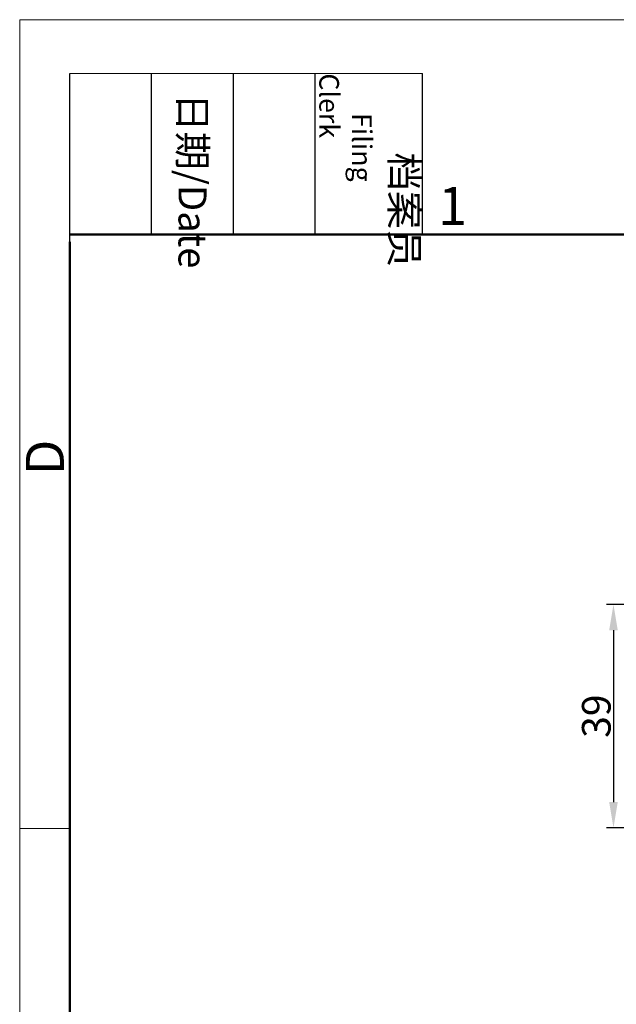
# Model space of a CAD drawing. Units: millimetres. Extents: x 1443 to 2186, y 588 to 1113.
# Drawn here: x 1443 to 1547, y 942 to 1113 of the extents above; entities that cross this region are included whole.
import ezdxf

# ---------------------------------------------------------------- set-up
doc = ezdxf.new("R2010")
doc.units = ezdxf.units.MM
doc.header["$LTSCALE"] = 3
doc.header["$PDMODE"] = 3
doc.header["$PDSIZE"] = 8
doc.layers.get('Defpoints').update_dxf_attribs({"linetype": 'CONTINUOUS'})
doc.layers.add('Dim', color=3, linetype='CONTINUOUS', lineweight=15)
doc.layers.add('图框', color=7, linetype='CONTINUOUS', lineweight=20)
doc.styles.add('Romans字体', font='romans.shx', dxfattribs={"width": 0.75})
doc.styles.get("Standard").update_dxf_attribs({"font": 'txt', "width": 0.75})
doc.dimstyles.new('01', dxfattribs={"dimtxt": 5, "dimasz": 4.5, "dimexe": 1.2, "dimexo": 0.2, "dimgap": 0.5, "dimtad": 1, "dimdsep": 46, "dimtxsty": 'Romans字体', "dimcen": 0, "dimclrd": 1, "dimclre": 6, "dimclrt": 4, "dimazin": 2, "dimtfac": 1, "dimtofl": 0, "dimtmove": 0, "dimatfit": 3, "dimfxl": 1, "dimtolj": 1, "dimtzin": 0, "dimarcsym": 0})

# ---------------------------------------------------------------- blocks, each defined once
blk = doc.blocks.new('A4图框-NEW')
at = {"layer": '图框', "color": 1, "lineweight": 18}
for q in [(833.413, 480.535), (1130.412, 690.535)]:
    blk.add_line((833.413, 690.535), q, dxfattribs=at)
at = {"layer": '图框', "lineweight": -3}
for p, q in [((836.913, 675.021), (836.913, 686.79)), ((842.624, 675.535), (842.624, 686.79)), ((848.335, 675.535), (848.335, 686.79)), ((854.045, 675.535), (854.045, 686.79)), ((861.535, 675.535), (861.535, 686.79)), ((842.624, 675.535), (842.624, 685.016)), ((848.335, 675.535), (848.335, 685.016)), ((854.045, 675.535), (854.045, 685.016)), ((836.913, 675.021), (836.913, 684.502))]:
    blk.add_line(p, q, dxfattribs=at)
at = {"layer": '图框', "lineweight": 18}
blk.add_line((836.913, 686.79), (861.535, 686.79), dxfattribs=at)
at = {"layer": '图框', "lineweight": 50}
for p, q in [((836.913, 675.535), (1126.929, 675.535)), ((836.913, 484.018), (836.913, 675.021))]:
    blk.add_line(p, q, dxfattribs=at)
at = {"layer": '图框', "color": 6}
blk.add_line((836.913, 634.073), (833.413, 634.073), dxfattribs=at)
at = {"layer": '图框', "char_height": 1.959, "width": 11.25543, "attachment_point": 4, "rotation": 270}
for s, insert in [('\\pi2.8203;档案员{\\H0.7x;\\P\\pi1.4159;\\Fromans|c134;Filing Clerk\\fFangSong_GB2312|b0|i0|c134|p49; }', (857.79, 686.79)), ('\\pi0.7115;日期{\\Fromans|c134;/Date}', (845.479, 686.79))]:
    blk.add_mtext(s, dxfattribs=dict(at, insert=insert))
at = {"layer": '图框', "color": 6, "insert": (862.629, 678.86), "char_height": 2.652, "width": 2.55791, "attachment_point": 1, "style": 'Romans字体'}
blk.add_mtext('1', dxfattribs=at)
at = {"layer": '图框', "color": 6, "insert": (833.848, 658.733), "char_height": 2.652, "width": 2.55791, "attachment_point": 1, "rotation": 90, "style": 'Romans字体'}
blk.add_mtext('D', dxfattribs=at)
blk = doc.blocks.new('*D81')
at = {"layer": 'Defpoints', "color": 0, "transparency": 16777216}
for p in [(1571.56, 1011.32), (1546.93, 972.32), (1571.56, 972.32)]:
    blk.add_point(p, dxfattribs=at)
at = {"layer": 'Dim', "color": 6, "lineweight": -2, "transparency": 16777216}
for p, q in [((1571.36, 1011.32), (1545.73, 1011.32)), ((1571.36, 972.32), (1545.73, 972.32))]:
    blk.add_line(p, q, dxfattribs=at)
at = {"layer": 'Dim', "color": 1, "lineweight": -2, "transparency": 16777216}
blk.add_line((1546.93, 1006.82), (1546.93, 976.82), dxfattribs=at)
at = {"layer": 'Dim', "color": 1, "transparency": 16777216}
for points in [[(1546.18, 1006.82), (1547.68, 1006.82), (1546.93, 1011.32)], [(1546.18, 976.82), (1547.68, 976.82), (1546.93, 972.32)]]:
    blk.add_solid(points, dxfattribs=at)
at = {"layer": 'Dim', "color": 4, "transparency": 16777216, "insert": (1543.93, 991.82), "char_height": 5, "attachment_point": 5, "rotation": 90, "style": 'Romans字体'}
blk.add_mtext('\\A1;39', dxfattribs=at)

msp = doc.modelspace()

# ---------------------------------------------------------------- block references
at = {"layer": 'Dim', "xscale": 2.500010522471058, "yscale": 2.500010522471058, "zscale": 2.500010522471058}
msp.add_blockref('A4图框-NEW', (-640.233, -612.986), dxfattribs=at)

# ---------------------------------------------------------------- dimensions: what is measured, and where the dimension line sits
at = {"layer": 'Dim'}
dim = msp.add_linear_dim(base=(1546.929, 972.323), p1=(1571.563, 1011.323), p2=(1571.563, 972.323), angle=90, dimstyle='01', dxfattribs=at)
dim.commit()
dim.dimension.update_dxf_attribs({"geometry": '*D81', "text_midpoint": (1543.929, 991.823)})

doc.saveas('drawing.dxf')
